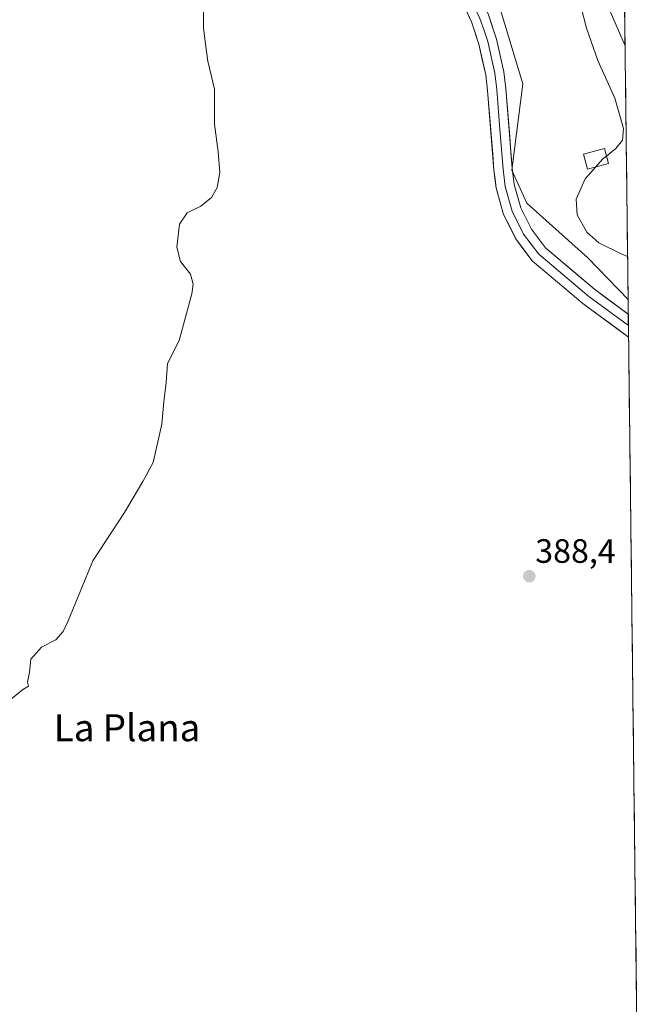
# Model space of a CAD drawing. Units: metres. Extents: x 580374 to 583822, y 4710390 to 4712744.
# Drawn here: x 583635 to 583818, y 4710771 to 4711063 of the extents above; entities that cross this region are included whole.
import ezdxf
from ezdxf.enums import TextEntityAlignment as Align

# ---------------------------------------------------------------- set-up
doc = ezdxf.new("R2010")
doc.units = ezdxf.units.M
doc.header["$MEASUREMENT"] = 0
for name, color, linetype, lineweight in [('Arbolado forestal CxS', 92, 'Continuous', 0), ('Carátula', 7, 'Continuous', 5), ('Cultivos herbáceos CxS', 92, 'Continuous', 0), ('Curva de nivel normal', 36, 'Continuous', 0), ('Edificación', 1, 'Continuous', 13), ('Edificación Cxs', 1, 'Continuous', 13), ('Layer 0', 7, 'Continuous', 0), ('Municipio CxS', 142, 'Continuous', 0), ('Punto de cota en terreno', 7, 'Continuous', 0), ('Rótulo de punto de cota en terreno', 19, 'Continuous', 0), ('Texto cartográfico', 19, 'Continuous', 0)]:
    doc.layers.add(name, color=color, linetype=linetype, lineweight=lineweight)
doc.styles.add('Arial', font='txt', dxfattribs={"height": 0.2})

# ---------------------------------------------------------------- blocks, each defined once
blk = doc.blocks.new('*U151')
at = {"layer": 'Cultivos herbáceos CxS', "color": 92, "linetype": 'Continuous', "lineweight": 0}
blk.add_polyline3d([(583777.22, 4711065.83, 388.21), (583783.85, 4711043.67, 388.02), (583780.61, 4711018.07, 387.5), (583785.06, 4711008.25, 387.05), (583803.21, 4710992.1, 386.51), (583815.11, 4710979.69, 387.27), (583818.43, 4710704.04, 387.38)], dxfattribs=at)
blk = doc.blocks.new('*U165')
at = {"layer": 'Curva de nivel normal', "color": 36, "linetype": 'Continuous', "lineweight": 0}
blk.add_polyline3d([(583689.21, 4711066.01, 390), (583689.25, 4711060.22, 390), (583689.82, 4711055.4, 390), (583690.46, 4711050.38, 390), (583692.49, 4711042.07, 390), (583692.44, 4711031.69, 390), (583693.6, 4711023.45, 390), (583694.02, 4711017.36, 390), (583693.24, 4711012.93, 390), (583691.59, 4711010.01, 390), (583688.45, 4711007.36, 390), (583684.35, 4711005.42, 390), (583682.06, 4711002.05, 390), (583681.3, 4710995.21, 390), (583682.39, 4710990.98, 390), (583685.35, 4710987.27, 390), (583686.15, 4710984.27, 390), (583685.79, 4710981.37, 390), (583681.99, 4710967.6, 390), (583678.54, 4710960.79, 390), (583678.18, 4710955.12, 390), (583677.43, 4710949.38, 390), (583676.82, 4710942.81, 390), (583674.24, 4710931.38, 390), (583671.23, 4710925.79, 390), (583665.78, 4710916.58, 390), (583656.4, 4710902.3, 390), (583649.04, 4710884.53, 390), (583647.63, 4710881.36, 390), (583645.42, 4710878.91, 390), (583641.16, 4710876.74, 390), (583638.03, 4710873.12, 390), (583637.57, 4710869.24, 390), (583637.04, 4710866.29, 390), (583637.33, 4710865.15, 390), (583635.58, 4710864.07, 390), (583632.38, 4710861.49, 390)], dxfattribs=at)
blk = doc.blocks.new('*U167')
at = {"layer": 'Curva de nivel normal', "color": 36, "linetype": 'Continuous', "lineweight": 0}
blk.add_polyline3d([(583805.54, 4711019.02, 385), (583802.42, 4711015.48, 385), (583799.67, 4711009.51, 385), (583800.05, 4711004.79, 385), (583802.85, 4710999.73, 385), (583806.47, 4710996.53, 385), (583813.04, 4710993.28, 385), (583814.96, 4710992.49, 385)], dxfattribs=at)
blk = doc.blocks.new('*U168')
at = {"layer": 'Curva de nivel normal', "color": 36, "linetype": 'Continuous', "lineweight": 0}
blk.add_polyline3d([(583809.84, 4711064.92, 380), (583814.21, 4711054.95, 380)], dxfattribs=at)
blk = doc.blocks.new('5PATER')
at = {"layer": 'Carátula', "linetype": 'Continuous', "lineweight": 5}
h = blk.add_hatch(color=250, dxfattribs=at)
edge = h.paths.add_edge_path()
edge.add_ellipse((0, 0.01), major_axis=(-1.33, -1.34), ratio=0.999422, start_angle=0, end_angle=360)

msp = doc.modelspace()

# ---------------------------------------------------------------- linework, layer by layer
at = {"layer": 'Arbolado forestal CxS', "color": 92, "linetype": 'Continuous', "lineweight": 0}
for points in [[(583813.39, 4711123.18, 359.63), (583815.11, 4710979.69, 387.27), (583815.11, 4710979.69, 387.27), (583803.21, 4710992.1, 386.51), (583785.06, 4711008.25, 387.05), (583780.61, 4711018.07, 387.5), (583783.85, 4711043.67, 388.02), (583777.22, 4711065.83, 388.21)], [(583813.39, 4711123.18, 359.63), (583815.11, 4710979.69, 387.27)], [(583777.22, 4711065.83, 388.21), (583783.85, 4711043.67, 388.02), (583780.61, 4711018.07, 387.5), (583785.06, 4711008.25, 387.05), (583803.21, 4710992.1, 386.51), (583815.11, 4710979.69, 387.27)]]:
    msp.add_polyline3d(points, dxfattribs=at)
at = {"layer": 'Cultivos herbáceos CxS', "color": 92, "linetype": 'Continuous', "lineweight": 0}
for points in [[(583777.22, 4711065.83, 388.21), (583783.85, 4711043.67, 388.02), (583780.61, 4711018.07, 387.5), (583785.06, 4711008.25, 387.05), (583803.21, 4710992.1, 386.51), (583815.11, 4710979.69, 387.27)], [(583815.11, 4710979.69, 387.27), (583818.43, 4710704.04, 387.38)]]:
    msp.add_polyline3d(points, dxfattribs=at)
at = {"layer": 'Curva de nivel normal', "color": 36, "linetype": 'Continuous', "lineweight": 0}
for points in [[(583801.1, 4711066.62, 385), (583802.81, 4711060.13, 385), (583806.09, 4711050.61, 385), (583811.21, 4711039.41, 385), (583813.7, 4711030.45, 385), (583813.46, 4711027, 385), (583811.51, 4711024.44, 385), (583808.67, 4711022.19, 385)], [(583808.67, 4711022.19, 385), (583807.54, 4711021.29, 385), (583805.54, 4711019.02, 385)]]:
    msp.add_polyline3d(points, dxfattribs=at)
at = {"layer": 'Edificación', "color": 1, "linetype": 'Continuous', "lineweight": 13}
msp.add_polyline3d([(583809.26, 4711020.01, 384.42), (583803.05, 4711018.36, 384.98), (583801.87, 4711022.81, 386.32), (583808.07, 4711024.44, 385.42), (583809.26, 4711020.01, 384.42)], dxfattribs=at)
at = {"layer": 'Edificación Cxs', "color": 1, "linetype": 'Continuous', "lineweight": 13}
msp.add_polyline3d([(583809.26, 4711020.01, 384.42), (583803.05, 4711018.36, 384.98), (583801.87, 4711022.81, 386.32), (583808.07, 4711024.44, 385.42), (583809.26, 4711020.01, 384.42)], close=True, dxfattribs=at)
at = {"layer": 'Layer 0', "linetype": 'Continuous', "lineweight": 0}
for points in [[(583710.31, 4711131.15), (583729.63, 4711117.39), (583738.81, 4711111.34), (583747.46, 4711103.84), (583755.02, 4711095.32), (583763.07, 4711083.89), (583769.75, 4711072.63), (583773.71, 4711064.07), (583776.12, 4711056.89), (583778.25, 4711047.25), (583778.87, 4711042.26), (583780.75, 4711018.61), (583781.35, 4711013.8), (583783.3, 4711006.91), (583786.45, 4711000.56), (583790.62, 4710995), (583805.1, 4710982.81), (583815.16, 4710975.4), (583815.16, 4710975.4)], [(583709.64, 4711128.34), (583718.43, 4711122.03), (583728.09, 4711115.15), (583732.57, 4711112.19), (583737.16, 4711109.17), (583745.54, 4711101.9), (583752.89, 4711093.63), (583760.79, 4711082.41), (583764, 4711076.99), (583767.34, 4711071.36), (583771.18, 4711063.06), (583772.38, 4711059.47), (583773.5, 4711056.16), (583775.57, 4711046.79), (583775.88, 4711044.3), (583776.17, 4711041.98), (583777.11, 4711030.16), (583778.04, 4711018.34), (583778.68, 4711013.26), (583780.75, 4711005.93), (583784.12, 4710999.13), (583788.63, 4710993.12), (583803.42, 4710980.67), (583815.21, 4710971.98)], [(583815.25, 4710968.57), (583801.73, 4710978.53), (583786.64, 4710991.23), (583781.79, 4710997.7), (583778.2, 4711004.94), (583776, 4711012.71), (583775.33, 4711018.06), (583773.46, 4711041.7), (583772.88, 4711046.33), (583770.87, 4711055.43), (583768.64, 4711062.05), (583764.92, 4711070.09)], [(583815.16, 4710975.4), (583815.21, 4710971.98)], [(583815.21, 4710971.98), (583815.25, 4710968.57)]]:
    msp.add_lwpolyline(points, dxfattribs=at)
msp.add_polyline3d([(583773.71, 4711064.07, 388.29), (583774.92, 4711060.48, 388.34), (583776.12, 4711056.89, 388.32), (583777.19, 4711052.07, 388.16), (583778.25, 4711047.25, 388.11), (583778.56, 4711044.76, 388.06), (583778.87, 4711042.26, 388.01), (583779.25, 4711037.53, 387.86), (583779.62, 4711032.8, 387.69), (583780, 4711028.07, 387.69), (583780.37, 4711023.34, 387.79), (583780.75, 4711018.61, 387.76), (583781.35, 4711013.8, 387.61), (583782.33, 4711010.36, 387.53), (583783.3, 4711006.91, 387.53), (583784.88, 4711003.74, 387.44), (583786.45, 4711000.56, 387.42), (583788.54, 4710997.78, 387.5), (583790.62, 4710995, 387.44), (583794.24, 4710991.95, 387.54), (583797.86, 4710988.91, 387.43), (583801.48, 4710985.86, 387.43), (583805.1, 4710982.81, 387.34), (583808.45, 4710980.34, 387.26), (583811.81, 4710977.87, 387.12), (583815.16, 4710975.4, 387.06), (583815.16, 4710975.4, 387.06), (583815.25, 4710968.57, 386.96), (583813.26, 4710970.03, 386.92), (583809.42, 4710972.87, 387.04), (583805.57, 4710975.7, 387.18), (583801.73, 4710978.53, 386.98), (583797.96, 4710981.71, 387.38), (583794.19, 4710984.88, 387.38), (583790.41, 4710988.06, 387.37), (583786.64, 4710991.23, 387.37), (583784.22, 4710994.47, 387.45), (583781.79, 4710997.7, 387.41), (583780, 4711001.32, 387.5), (583778.2, 4711004.94, 387.42), (583777.1, 4711008.83, 387.52), (583776, 4711012.71, 387.65), (583775.67, 4711015.39, 387.73), (583775.33, 4711018.06, 387.79), (583774.96, 4711022.79, 387.77), (583774.58, 4711027.52, 387.79), (583774.21, 4711032.24, 387.76), (583773.83, 4711036.97, 387.79), (583773.46, 4711041.7, 387.83), (583772.88, 4711046.33, 387.89), (583771.88, 4711050.88, 387.96), (583770.87, 4711055.43, 388.09), (583769.76, 4711058.74, 388.17), (583768.64, 4711062.05, 388.05), (583766.78, 4711066.07, 387.98)], dxfattribs=at)
at = {"layer": 'Municipio CxS', "color": 142, "linetype": 'Continuous', "lineweight": 0}
msp.add_polyline3d([(583814.09, 4711064.89, 377.42), (583814.15, 4711059.9, 378.96), (583814.21, 4711054.9, 379.92), (583814.27, 4711049.91, 381.02), (583814.33, 4711044.92, 382.16), (583814.39, 4711039.92, 383.21), (583814.45, 4711034.93, 383.87), (583814.51, 4711029.94, 384.3), (583814.57, 4711024.94, 383.99), (583814.63, 4711019.95, 383.03), (583814.69, 4711014.96, 382.35), (583814.75, 4711009.96, 382.2), (583814.81, 4711004.97, 382.63), (583814.87, 4710999.98, 383.29), (583814.93, 4710994.98, 384.3), (583814.99, 4710989.99, 386.08), (583815.05, 4710985, 387.21), (583815.11, 4710980, 387.3), (583815.17, 4710975.01, 387.03), (583815.23, 4710970.01, 386.83), (583815.29, 4710965.02, 387.6), (583815.35, 4710960.03, 387.92), (583815.41, 4710955.03, 387.88), (583815.47, 4710950.04, 387.87), (583815.53, 4710945.05, 387.85), (583815.59, 4710940.05, 387.87), (583815.65, 4710935.06, 387.87), (583815.71, 4710930.07, 387.88), (583815.77, 4710925.07, 387.89), (583815.83, 4710920.08, 387.92), (583815.89, 4710915.09, 387.92), (583815.95, 4710910.09, 387.94), (583816.01, 4710905.1, 387.95), (583816.07, 4710900.11, 387.98), (583816.13, 4710895.11, 388.01), (583816.19, 4710890.12, 388.05), (583816.25, 4710885.13, 388.04), (583816.31, 4710880.13, 388.05), (583816.37, 4710875.14, 388.12), (583816.43, 4710870.15, 388.15), (583816.49, 4710865.15, 388.17), (583816.55, 4710860.16, 388.19), (583816.61, 4710855.16, 388.18), (583816.67, 4710850.17, 388.2), (583816.73, 4710845.18, 388.2), (583816.79, 4710840.18, 388.22), (583816.85, 4710835.19, 388.25), (583816.91, 4710830.2, 388.29), (583816.97, 4710825.2, 388.32), (583817.03, 4710820.21, 388.34), (583817.09, 4710815.22, 388.33), (583817.15, 4710810.22, 388.34), (583817.21, 4710805.23, 388.35), (583817.27, 4710800.24, 388.29), (583817.33, 4710795.24, 388.21), (583817.39, 4710790.25, 388.21), (583817.45, 4710785.26, 388.22), (583817.51, 4710780.26, 388.18), (583817.57, 4710775.27, 388.13), (583817.63, 4710770.28, 388.08)], dxfattribs=at)

# ---------------------------------------------------------------- block references
at = {"layer": 'Cultivos herbáceos CxS', "color": 92, "linetype": 'Continuous', "lineweight": 0}
msp.add_blockref('*U151', (0, 0), dxfattribs=at)
at = {"layer": 'Curva de nivel normal', "color": 36, "linetype": 'Continuous', "lineweight": 0}
for name in ['*U165', '*U168', '*U167']:
    msp.add_blockref(name, (0, 0), dxfattribs=at)
at = {"layer": 'Punto de cota en terreno', "linetype": 'Continuous', "lineweight": 0}
msp.add_blockref('5PATER', (583785.82, 4710897.74, 388.4), dxfattribs=at)

# ---------------------------------------------------------------- texts
at = {"layer": 'Rótulo de punto de cota en terreno', "color": 19, "linetype": 'Continuous', "lineweight": 0, "style": 'Arial'}
msp.add_text('388,4', height=7, dxfattribs=at).set_placement((583787.58, 4710899.5), align=Align.BOTTOM_LEFT)
at = {"layer": 'Texto cartográfico', "color": 19, "linetype": 'Continuous', "lineweight": 0, "style": 'Arial'}
msp.add_text('La Plana', height=8, dxfattribs=at).set_placement((583666.55, 4710852.82), align=Align.MIDDLE_CENTER)

doc.saveas('drawing.dxf')
